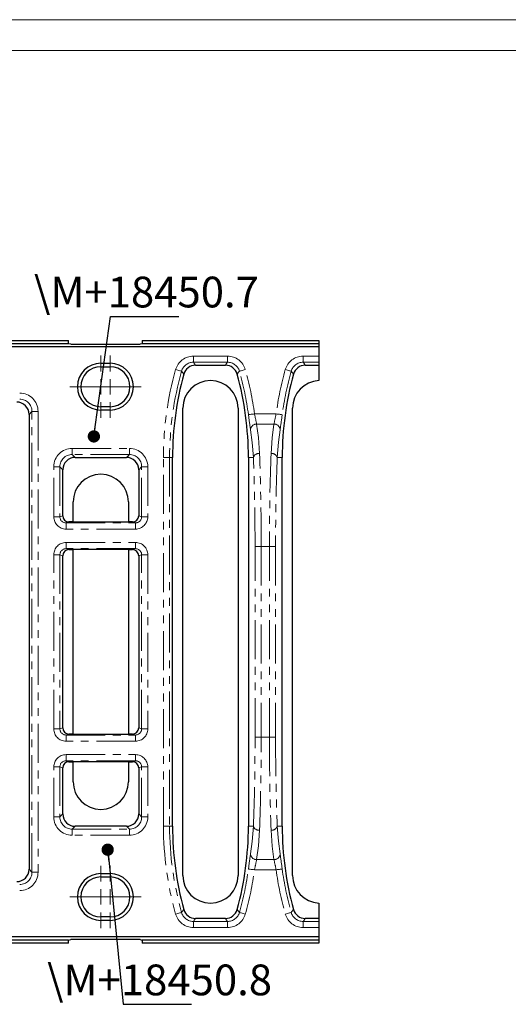
# Model space of a CAD drawing. Units: millimetres. Extents: x 0 to 1249, y -3 to 420.
# Drawn here: x 284 to 363, y 260 to 420 of the extents above; entities that cross this region are included whole.
import ezdxf

# ---------------------------------------------------------------- set-up
doc = ezdxf.new("R2010")
doc.units = ezdxf.units.MM
doc.linetypes.add('PHANTOM', pattern=[12.7, 6.35, -1.27, 1.27, -1.27, 1.27, -1.27])
doc.layers.add('THICK_LINE', color=7, linetype='Continuous', lineweight=15)
doc.layers.add('THIN_LINE', color=7, linetype='Continuous')
doc.styles.add('SLDTEXTSTYLE1', font='TXT', dxfattribs={"width": 0.663, "bigfont": 'bigfont'})
doc.dimstyles.new('SLDDIMSTYLE3', dxfattribs={"dimtxt": 0, "dimasz": 2, "dimexe": 0, "dimexo": 0.0625, "dimgap": 0, "dimtad": 0, "dimtih": 1, "dimtoh": 1, "dimdec": 0, "dimrnd": 1e-09, "dimzin": 0, "dimdsep": 46, "dimtxsty": 'Standard', "dimblk1": 'DOT', "dimblk2": 'DOT', "dimsah": 1, "dimcen": 0.09, "dimadec": 0, "dimazin": 0, "dimtfac": 2, "dimtdec": 0, "dimtofl": 0, "dimtmove": 0, "dimatfit": 3, "dimldrblk": 'DOT', "dimfxl": 0, "dimfrac": 2, "dimtolj": 1, "dimtzin": 0, "dimarcsym": 0})

# ---------------------------------------------------------------- blocks, each defined once
blk = doc.blocks.new('_DOT')
at = {"color": 0, "linetype": 'ByBlock', "lineweight": -2}
blk.add_line((-0.5, 0), (-1, 0), dxfattribs=at)
at = {"color": 0, "linetype": 'ByBlock', "const_width": 0.5}
blk.add_lwpolyline([(-0.25, 0, 1), (0.25, 0, 1)], format="xyb", close=True, dxfattribs=at)
blk = doc.blocks.new('SW_CENTERMARKSYMBOL_8')
at = {"layer": 'THICK_LINE', "color": 0}
for p, q in [((0, 2.5), (0, 5.06)), ((-2.5, 0), (-5.06, 0)), ((0, 0), (-1.25, 0)), ((0, 0), (0, 1.25)), ((0, 0), (0, -1.25)), ((0, 0), (1.25, 0)), ((2.5, 0), (5.06, 0)), ((0, -2.5), (0, -5.06))]:
    blk.add_line(p, q, dxfattribs=at)
blk = doc.blocks.new('SW_CENTERMARKSYMBOL_9')
at = {"layer": 'THICK_LINE', "color": 0}
for p, q in [((0, 2.5), (0, 5.06)), ((-2.5, 0), (-5.06, 0)), ((0, 0), (-1.25, 0)), ((0, 0), (0, 1.25)), ((0, 0), (0, -1.25)), ((0, 0), (1.25, 0)), ((2.5, 0), (5.06, 0)), ((0, -2.5), (0, -5.06))]:
    blk.add_line(p, q, dxfattribs=at)
blk = doc.blocks.new('SW_CENTERMARKSYMBOL_10')
at = {"layer": 'THICK_LINE', "color": 0}
for p, q in [((0, 2.5), (0, 5.06)), ((-2.5, 0), (-5.06, 0)), ((0, 0), (-1.25, 0)), ((0, 0), (0, 1.25)), ((0, 0), (0, -1.25)), ((0, 0), (1.25, 0)), ((2.5, 0), (5.06, 0)), ((0, -2.5), (0, -5.06))]:
    blk.add_line(p, q, dxfattribs=at)
blk = doc.blocks.new('SW_CENTERMARKSYMBOL_11')
at = {"layer": 'THICK_LINE', "color": 0}
for p, q in [((0, 2.5), (0, 5.06)), ((-2.5, 0), (-5.06, 0)), ((0, 0), (-1.25, 0)), ((0, 0), (0, 1.25)), ((0, 0), (0, -1.25)), ((0, 0), (1.25, 0)), ((2.5, 0), (5.06, 0)), ((0, -2.5), (0, -5.06))]:
    blk.add_line(p, q, dxfattribs=at)

msp = doc.modelspace()

# ---------------------------------------------------------------- linework, layer by layer
at = {"color": 7, "linetype": 'Continuous', "lineweight": 30}
for p, q in [((332.2178, 366.7995), (82.7178, 366.7995)), ((123.4678, 367.7995), (291.4678, 367.7995)), ((291.4678, 367.2995), (123.4678, 367.2995)), ((291.4678, 367.2995), (291.4678, 367.7995)), ((291.8205, 367.1995), (291.4678, 367.2995)), ((291.8205, 367.1995), (303.1152, 367.1995)), ((303.4678, 367.2995), (303.1152, 367.1995)), ((303.4678, 367.7995), (332.2178, 367.7995)), ((303.4678, 367.7995), (303.4678, 367.2995)), ((332.2178, 367.2995), (303.4678, 367.2995)), ((332.2178, 367.7995), (332.2178, 367.2995)), ((332.2178, 367.2995), (332.2178, 366.7995)), ((332.2178, 366.7995), (332.2178, 365.2725)), ((332.2178, 365.2725), (332.2178, 364.2739)), ((296.7178, 364.1089), (298.2178, 364.1089)), ((312.142, 363.7995), (316.9936, 363.7995)), ((329.992, 363.7995), (332.2178, 363.7995)), ((332.2178, 364.2739), (332.2178, 363.7995)), ((332.2178, 363.7995), (332.2178, 361.295)), ((296.7178, 363.5495), (298.2178, 363.5495)), ((285.0428, 355.8022), (285.0428, 281.7967)), ((298.2178, 357.0495), (296.7178, 357.0495)), ((298.2178, 356.4901), (296.7178, 356.4901)), ((310.0678, 280.7995), (310.0678, 356.7995)), ((319.0678, 356.7995), (319.0678, 280.7995)), ((327.9178, 280.7995), (327.9178, 356.7995)), ((292.5401, 348.7995), (300.8956, 348.7995)), ((308.3928, 288.7995), (308.3928, 348.7995)), ((320.7428, 348.7995), (320.7428, 288.7995)), ((326.2428, 288.7995), (326.2428, 348.7995)), ((290.5428, 339.2987), (290.5428, 346.8022)), ((302.8928, 346.8022), (302.8928, 339.2987)), ((292.2178, 338.2995), (292.2178, 341.5495)), ((301.2178, 341.5495), (301.2178, 338.2995)), ((292.2178, 338.2995), (291.5433, 338.2995)), ((292.2178, 338.2995), (301.2178, 338.2995)), ((301.8924, 338.2995), (301.2178, 338.2995)), ((291.5433, 333.7995), (292.2178, 333.7995)), ((301.2178, 333.7995), (292.2178, 333.7995)), ((292.2178, 303.7995), (292.2178, 333.7995)), ((301.2178, 333.7995), (301.8924, 333.7995)), ((301.2178, 333.7995), (301.2178, 303.7995)), ((290.5428, 304.7987), (290.5428, 332.8002)), ((302.8928, 332.8002), (302.8928, 304.7987)), ((292.2178, 303.7995), (291.5433, 303.7995)), ((292.2178, 303.7995), (301.2178, 303.7995)), ((301.8924, 303.7995), (301.2178, 303.7995)), ((290.5428, 290.7967), (290.5428, 298.3002)), ((291.5433, 299.2995), (292.2178, 299.2995)), ((301.2178, 299.2995), (292.2178, 299.2995)), ((292.2178, 296.0495), (292.2178, 299.2995)), ((301.2178, 299.2995), (301.8924, 299.2995)), ((301.2178, 299.2995), (301.2178, 296.0495)), ((302.8928, 298.3002), (302.8928, 290.7967)), ((300.8956, 288.7995), (292.5401, 288.7995)), ((296.7178, 281.1089), (298.2178, 281.1089)), ((296.7178, 280.5495), (298.2178, 280.5495)), ((332.2178, 276.3039), (332.2178, 273.7995)), ((298.2178, 274.0495), (296.7178, 274.0495)), ((298.2178, 273.4901), (296.7178, 273.4901)), ((316.9936, 273.7995), (312.142, 273.7995)), ((332.2178, 273.7995), (329.992, 273.7995)), ((332.2178, 273.7995), (332.2178, 273.3251)), ((332.2178, 273.3251), (332.2178, 272.3264)), ((332.2178, 272.3264), (332.2178, 270.7995)), ((332.2178, 270.7995), (82.7178, 270.7995)), ((332.2178, 270.7995), (332.2178, 270.2995)), ((291.4678, 270.2995), (123.4678, 270.2995)), ((291.4678, 269.7995), (123.4678, 269.7995)), ((291.4678, 270.2995), (291.8205, 270.3995)), ((291.4678, 269.7995), (291.4678, 270.2995)), ((303.1152, 270.3995), (291.8205, 270.3995)), ((303.1152, 270.3995), (303.4678, 270.2995)), ((332.2178, 270.2995), (303.4678, 270.2995)), ((303.4678, 270.2995), (303.4678, 269.7995)), ((332.2178, 269.7995), (303.4678, 269.7995)), ((332.2178, 270.2995), (332.2178, 269.7995))]:
    msp.add_line(p, q, dxfattribs=at)
at = {"color": 8, "linetype": 'PHANTOM', "lineweight": 0}
for p, q in [((311.7817, 364.2739), (311.7817, 365.2725)), ((311.7817, 365.2725), (317.354, 365.2725)), ((317.354, 364.2739), (317.354, 365.2725)), ((329.6317, 365.2725), (332.2178, 365.2725)), ((329.6317, 364.2739), (329.6317, 365.2725)), ((296.7178, 364.1089), (296.7178, 363.5495)), ((298.2178, 364.1089), (298.2178, 363.5495)), ((317.354, 364.2739), (311.7817, 364.2739)), ((332.2178, 364.2739), (329.6317, 364.2739)), ((285.5172, 356.2766), (285.0428, 355.8022)), ((285.5172, 281.3223), (285.5172, 356.2766)), ((285.5172, 356.2766), (286.5159, 356.2766)), ((286.5159, 356.2766), (286.5159, 281.3223)), ((296.7178, 356.4901), (296.7178, 357.0495)), ((298.2178, 356.4901), (298.2178, 357.0495)), ((325.2486, 355.8807), (321.737, 355.8807)), ((324.9007, 354.2206), (322.0849, 354.2206)), ((292.0657, 350.2725), (301.37, 350.2725)), ((292.0657, 350.2725), (292.0657, 349.2739)), ((301.37, 349.2739), (292.0657, 349.2739)), ((292.0657, 349.2739), (292.5401, 348.7995)), ((300.8956, 348.7995), (301.37, 349.2739)), ((301.37, 350.2725), (301.37, 349.2739)), ((307.9184, 348.7995), (306.9198, 348.7995)), ((306.9198, 288.7995), (306.9198, 348.7995)), ((307.9184, 348.7995), (307.9184, 288.7995)), ((307.9184, 348.7995), (308.3928, 348.7995)), ((321.5502, 348.7995), (320.7428, 348.7995)), ((325.4354, 348.7995), (326.2428, 348.7995)), ((289.0698, 339.1407), (289.0698, 347.2766)), ((289.0698, 347.2766), (290.0684, 347.2766)), ((290.0684, 347.2766), (290.0684, 339.1407)), ((290.5428, 346.8022), (290.0684, 347.2766)), ((303.3672, 347.2766), (302.8928, 346.8022)), ((303.3672, 339.1407), (303.3672, 347.2766)), ((304.3659, 347.2766), (303.3672, 347.2766)), ((304.3659, 347.2766), (304.3659, 339.1407)), ((290.0684, 339.1407), (289.0698, 339.1407)), ((290.0684, 339.1407), (290.5428, 339.2987)), ((291.5433, 338.2995), (291.0707, 338.1421)), ((291.0707, 338.1421), (291.0707, 337.1422)), ((291.0707, 338.1421), (302.3649, 338.1421)), ((302.3649, 338.1421), (301.8924, 338.2995)), ((302.3649, 338.1421), (302.3649, 337.1422)), ((302.8928, 339.2987), (303.3672, 339.1407)), ((303.3672, 339.1407), (304.3659, 339.1407)), ((302.3649, 337.1422), (291.0707, 337.1422)), ((291.0707, 334.9567), (302.3649, 334.9567)), ((291.0707, 334.9567), (291.0707, 333.9569)), ((302.3649, 334.9567), (302.3649, 333.9569)), ((302.3649, 333.9569), (291.0707, 333.9569)), ((291.0707, 333.9569), (291.5433, 333.7995)), ((301.8924, 333.7995), (302.3649, 333.9569)), ((321.8199, 303.2995), (321.8199, 334.2995)), ((321.8199, 334.2995), (322.8185, 334.2995)), ((322.8185, 334.2995), (322.8185, 303.2995)), ((324.1671, 334.2995), (322.8185, 334.2995)), ((324.1671, 303.2995), (324.1671, 334.2995)), ((325.1657, 334.2995), (324.1671, 334.2995)), ((325.1657, 334.2995), (325.1657, 303.2995)), ((289.0698, 304.6407), (289.0698, 332.9583)), ((289.0698, 332.9583), (290.0684, 332.9583)), ((290.0684, 332.9583), (290.0684, 304.6407)), ((290.5428, 332.8002), (290.0684, 332.9583)), ((303.3672, 332.9583), (302.8928, 332.8002)), ((303.3672, 304.6407), (303.3672, 332.9583)), ((303.3672, 332.9583), (304.3659, 332.9583)), ((304.3659, 332.9583), (304.3659, 304.6407)), ((289.0698, 304.6407), (290.0684, 304.6407)), ((290.0684, 304.6407), (290.5428, 304.7987)), ((302.8928, 304.7987), (303.3672, 304.6407)), ((303.3672, 304.6407), (304.3659, 304.6407)), ((291.5433, 303.7995), (291.0707, 303.6421)), ((291.0707, 303.6421), (291.0707, 302.6422)), ((291.0707, 303.6421), (302.3649, 303.6421)), ((302.3649, 303.6421), (301.8924, 303.7995)), ((302.3649, 303.6421), (302.3649, 302.6422)), ((322.8185, 303.2995), (321.8199, 303.2995)), ((324.1671, 303.2995), (322.8185, 303.2995)), ((325.1657, 303.2995), (324.1671, 303.2995)), ((302.3649, 302.6422), (291.0707, 302.6422)), ((291.0707, 300.4567), (302.3649, 300.4567)), ((291.0707, 300.4567), (291.0707, 299.4569)), ((302.3649, 300.4567), (302.3649, 299.4569)), ((289.0698, 290.3223), (289.0698, 298.4583)), ((289.0698, 298.4583), (290.0684, 298.4583)), ((290.0684, 298.4583), (290.0684, 290.3223)), ((290.5428, 298.3002), (290.0684, 298.4583)), ((302.3649, 299.4569), (291.0707, 299.4569)), ((291.0707, 299.4569), (291.5433, 299.2995)), ((301.8924, 299.2995), (302.3649, 299.4569)), ((303.3672, 298.4583), (302.8928, 298.3002)), ((303.3672, 290.3223), (303.3672, 298.4583)), ((304.3659, 298.4583), (303.3672, 298.4583)), ((304.3659, 298.4583), (304.3659, 290.3223)), ((290.0684, 290.3223), (289.0698, 290.3223)), ((290.0684, 290.3223), (290.5428, 290.7967)), ((302.8928, 290.7967), (303.3672, 290.3223)), ((303.3672, 290.3223), (304.3659, 290.3223)), ((292.5401, 288.7995), (292.0657, 288.3251)), ((292.0657, 288.3251), (292.0657, 287.3264)), ((292.0657, 288.3251), (301.37, 288.3251)), ((301.37, 288.3251), (300.8956, 288.7995)), ((301.37, 288.3251), (301.37, 287.3264)), ((306.9198, 288.7995), (307.9184, 288.7995)), ((307.9184, 288.7995), (308.3928, 288.7995)), ((321.5502, 288.7995), (320.7428, 288.7995)), ((325.4354, 288.7995), (326.2428, 288.7995)), ((301.37, 287.3264), (292.0657, 287.3264)), ((324.9007, 283.3783), (322.0849, 283.3783)), ((285.0428, 281.7967), (285.5172, 281.3223)), ((285.5172, 281.3223), (286.5159, 281.3223)), ((296.7178, 281.1089), (296.7178, 280.5495)), ((298.2178, 281.1089), (298.2178, 280.5495)), ((325.2486, 281.7182), (321.737, 281.7182)), ((296.7178, 273.4901), (296.7178, 274.0495)), ((298.2178, 273.4901), (298.2178, 274.0495)), ((311.7817, 272.3264), (311.7817, 273.3251)), ((311.7817, 273.3251), (317.354, 273.3251)), ((317.354, 272.3264), (311.7817, 272.3264)), ((317.354, 272.3264), (317.354, 273.3251)), ((329.6317, 273.3251), (329.6317, 272.3264)), ((329.6317, 273.3251), (332.2178, 273.3251)), ((332.2178, 272.3264), (329.6317, 272.3264))]:
    msp.add_line(p, q, dxfattribs=at)
at = {"color": 8, "linetype": 'PHANTOM', "lineweight": 0, "flags": 128}
for points in [[(311.7817, 364.2739), (311.9404, 364.0645), (312.142, 363.7995)], [(316.9936, 363.7995), (317.1953, 364.0645), (317.354, 364.2739)], [(329.6317, 364.2739), (329.7904, 364.0645), (329.992, 363.7995)], [(309.8595, 362.8193), (309.8328, 362.8269), (309.7725, 362.8439), (309.6807, 362.8698), (309.5609, 362.9036), (309.4173, 362.9441), (309.2551, 362.99), (309.08, 363.0394), (308.8985, 363.0906)], [(310.216, 362.3308), (310.0585, 362.5462), (309.8595, 362.8193)], [(319.2761, 362.8193), (319.1565, 362.6551), (318.9196, 362.3308)], [(319.2761, 362.8193), (319.3028, 362.8269), (319.3632, 362.8439), (319.4549, 362.8698), (319.5747, 362.9036), (319.7183, 362.9441), (319.8805, 362.99), (320.0556, 363.0394), (320.2371, 363.0906)], [(327.7095, 362.8193), (327.6828, 362.8269), (327.6225, 362.8439), (327.5307, 362.8698), (327.4109, 362.9036), (327.2673, 362.9441), (327.1051, 362.99), (326.9301, 363.0394), (326.7485, 363.0906)], [(328.066, 362.3308), (327.9085, 362.5462), (327.7095, 362.8193)], [(320.7475, 355.7463), (320.775, 355.75), (320.8371, 355.7585), (320.9316, 355.7713), (321.0549, 355.7881), (321.2028, 355.8081), (321.3698, 355.8308), (321.5501, 355.8553), (321.737, 355.8807)], [(326.2382, 355.7463), (326.2106, 355.75), (326.1485, 355.7585), (326.0541, 355.7713), (325.9307, 355.7881), (325.7829, 355.8081), (325.6158, 355.8308), (325.4356, 355.8553), (325.2486, 355.8807)], [(322.0849, 354.2206), (322.3647, 352.0499), (322.5488, 349.4299)], [(324.4368, 349.4299), (324.6154, 351.9949), (324.9007, 354.2206)], [(321.5502, 348.7995), (321.3723, 351.2143), (321.0901, 353.3035)], [(325.8955, 353.3035), (325.6187, 351.266), (325.4354, 348.7995)], [(321.0901, 284.2954), (321.3669, 286.333), (321.5502, 288.7995)], [(325.4354, 288.7995), (325.6133, 286.3846), (325.8955, 284.2954)], [(322.5488, 288.1691), (322.3702, 285.6041), (322.0849, 283.3783)], [(324.9007, 283.3783), (324.6209, 285.549), (324.4368, 288.1691)], [(321.737, 281.7182), (321.5501, 281.7436), (321.3698, 281.7681), (321.2028, 281.7908), (321.0549, 281.8109), (320.9316, 281.8277), (320.8371, 281.8405), (320.775, 281.8489), (320.7475, 281.8527)], [(326.2382, 281.8527), (326.2106, 281.8489), (326.1485, 281.8405), (326.0541, 281.8277), (325.9307, 281.8109), (325.7829, 281.7908), (325.6158, 281.7681), (325.4356, 281.7436), (325.2486, 281.7182)], [(308.8985, 274.5083), (309.08, 274.5596), (309.2551, 274.609), (309.4173, 274.6548), (309.5609, 274.6954), (309.6807, 274.7292), (309.7725, 274.7551), (309.8328, 274.7721), (309.8595, 274.7797)], [(309.8595, 274.7797), (309.9791, 274.9439), (310.216, 275.2681)], [(318.9196, 275.2681), (319.0771, 275.0527), (319.2761, 274.7797)], [(320.2371, 274.5083), (320.0556, 274.5596), (319.8805, 274.609), (319.7183, 274.6548), (319.5747, 274.6954), (319.4549, 274.7292), (319.3632, 274.7551), (319.3028, 274.7721), (319.2761, 274.7797)], [(327.7095, 274.7797), (327.6828, 274.7721), (327.6225, 274.7551), (327.5307, 274.7292), (327.4109, 274.6954), (327.2673, 274.6548), (327.1051, 274.609), (326.9301, 274.5596), (326.7485, 274.5083)], [(327.7095, 274.7797), (327.8291, 274.9439), (328.066, 275.2681)], [(312.142, 273.7995), (311.9404, 273.5344), (311.7817, 273.3251)], [(317.354, 273.3251), (317.1953, 273.5344), (316.9936, 273.7995)], [(329.992, 273.7995), (329.7904, 273.5344), (329.6317, 273.3251)]]:
    msp.add_lwpolyline(points, dxfattribs=at)
at = {"color": 8, "linetype": 'PHANTOM', "lineweight": 0}
for centre, radius, start, end in [((311.781, 362.2775), 2.9951, 89.987809, 164.246299), ((317.3546, 362.2775), 2.995, 15.753486, 90.012406), ((329.631, 362.2775), 2.995, 89.987659, 164.246591), ((311.7791, 362.2801), 1.9938, 89.925623, 164.308698), ((317.3566, 362.2801), 1.9938, 15.690735, 90.074944), ((329.6291, 362.2801), 1.9938, 89.925623, 164.308698), ((359.5178, 348.7995), 52.598, 164.23425, 180), ((359.5178, 348.7995), 51.5994, 164.23425, 180), ((269.6178, 348.7995), 51.5994, 7.737189, 15.76575), ((269.6178, 348.7995), 52.598, 7.737189, 15.76575), ((377.3678, 348.7995), 52.598, 164.23425, 172.262811), ((377.3678, 348.7995), 51.5994, 164.23425, 172.262811), ((437.0336, 370.8109), 117.2579, 187.381457, 188.586763), ((379.6861, 367.1586), 59.0363, 191.013045, 192.659252), ((262.7363, 368.1149), 63.6982, 347.400993, 348.92671), ((201.1659, 372.0433), 126.1295, 351.455627, 352.576153), ((322.0609, 353.2486), 0.9724, 88.58412, 176.760011), ((324.9247, 353.2486), 0.9724, 3.24025, 91.41562), ((322.433, 348.5073), 0.9299, 82.841969, 161.686366), ((324.5527, 348.5073), 0.9299, 18.314089, 97.157576), ((359.5178, 288.7995), 52.598, 180, 195.76575), ((359.5178, 288.7995), 51.5994, 180, 195.76575), ((322.433, 289.0917), 0.9299, 198.313634, 277.158031), ((324.5527, 289.0917), 0.9299, 262.842424, 341.685911), ((445.774, 265.5621), 126.0834, 171.455422, 172.576357), ((322.0609, 284.3504), 0.9724, 183.239989, 271.41588), ((324.9247, 284.3504), 0.9724, 268.58438, 356.75975), ((209.952, 266.788), 117.2579, 7.381457, 8.586763), ((384.1733, 269.5), 63.6206, 167.400062, 168.927641), ((267.2778, 270.4358), 59.0585, 11.013355, 12.658942), ((269.6178, 288.7995), 51.5994, 344.23425, 352.262811), ((269.6178, 288.7995), 52.598, 344.23425, 352.262811), ((377.3678, 288.7995), 52.598, 187.737189, 195.76575), ((377.3678, 288.7995), 51.5994, 187.737189, 195.76575), ((311.781, 275.3215), 2.9951, 195.753725, 270.012167), ((311.7791, 275.3189), 1.9938, 195.690735, 270.074944), ((317.3566, 275.3188), 1.9937, 269.923517, 344.310803), ((317.3546, 275.3215), 2.995, 269.987727, 344.246381), ((329.631, 275.3215), 2.995, 195.753486, 270.012263), ((329.6291, 275.3189), 1.9938, 195.691164, 270.074515)]:
    msp.add_arc(centre, radius, start, end, dxfattribs=at)
at = {"color": 7, "linetype": 'Continuous', "lineweight": 30}
for centre, radius, start, end in [((296.7178, 360.2995), 3.8094, 90, 270), ((298.2178, 360.2995), 3.8094, 270, 90), ((312.1416, 361.8028), 1.9967, 89.987596, 164.665029), ((316.994, 361.8028), 1.9967, 15.334884, 90.012492), ((329.9916, 361.8028), 1.9967, 89.987335, 164.66529), ((296.7178, 360.2995), 3.25, 90, 270), ((298.2178, 360.2995), 3.25, 270, 90), ((359.5178, 348.7995), 51.125, 164.652532, 180), ((269.6178, 348.7995), 51.125, 0, 15.347468), ((377.3678, 348.7995), 51.125, 164.652532, 180), ((314.5678, 356.7995), 4.5, 0, 180), ((332.4178, 356.7995), 4.5, 92.547318, 180), ((296.7178, 341.5495), 4.5, 0, 180), ((296.7178, 296.0495), 4.5, 180, 0), ((359.5178, 288.7995), 51.125, 180, 195.347468), ((269.6178, 288.7995), 51.125, 344.652532, 0), ((377.3678, 288.7995), 51.125, 180, 195.347468), ((296.7178, 277.2995), 3.8094, 90, 270), ((296.7178, 277.2995), 3.25, 90, 270), ((298.2178, 277.2995), 3.8094, 270, 90), ((298.2178, 277.2995), 3.25, 270, 90), ((314.5678, 280.7995), 4.5, 180, 0), ((332.4178, 280.7995), 4.5, 180, 267.452682), ((312.1416, 275.7962), 1.9967, 195.335236, 270.01214), ((316.994, 275.7962), 1.9967, 269.987596, 344.665029), ((329.9916, 275.7962), 1.9967, 195.334884, 270.012492)]:
    msp.add_arc(centre, radius, start, end, dxfattribs=at)
at = {"color": 8, "linetype": 'PHANTOM', "lineweight": 0}
for centre, major_axis, ratio, start_param, end_param in [((283.5117, 356.2684), (2.1271, 2.1271), 0.99726469, 5.49915667, 7.06721394), ((283.5117, 356.2684), (1.422, 1.422), 0.99454801, 5.49915667, 7.06721394), ((292.0739, 347.2684), (-2.1271, 2.1271), 0.99726469, 5.49915667, 7.06721394), ((292.0739, 347.2684), (1.422, -1.422), 0.99454801, 2.35756402, 3.92562129), ((301.3617, 347.2684), (2.1271, 2.1271), 0.99726469, 5.49915667, 7.06721394), ((301.3617, 347.2684), (1.422, 1.422), 0.99454801, 5.49915667, 7.06721394), ((321.6132, 334.2995), (0, 24), 0.05022412, 4.71238898, 5.39450218), ((325.3725, 334.2995), (0, 24), 0.05022412, 0.88868313, 1.57079633), ((320.6145, 334.2995), (0, 23), 0.05240778, 4.71238898, 5.39450218), ((326.3711, 334.2995), (0, 23), 0.05240778, 0.88868313, 1.57079633), ((291.0725, 339.1425), (1.9004, 0.633), 0.99847786, 2.8205423, 4.39042524), ((291.0725, 339.1425), (0.9531, 0.3174), 0.99544972, 2.8205423, 4.39042524), ((302.3631, 339.1425), (1.9004, -0.633), 0.99847786, 5.03435272, 6.60423566), ((302.3631, 339.1425), (0.9531, -0.3174), 0.99544972, 5.03435272, 6.60423566), ((291.0725, 332.9564), (-1.9004, 0.633), 0.99847786, 5.03435272, 6.60423566), ((302.3631, 332.9564), (-1.9004, -0.633), 0.99847786, 2.8205423, 4.39042524), ((291.0725, 332.9564), (0.9531, -0.3174), 0.99544972, 1.89276007, 3.462643), ((302.3631, 332.9564), (0.9531, 0.3174), 0.99544972, 5.96213496, 7.53201789), ((291.0725, 304.6425), (1.9004, 0.633), 0.99847786, 2.8205423, 4.39042524), ((291.0725, 304.6425), (0.9531, 0.3174), 0.99544972, 2.8205423, 4.39042524), ((302.3631, 304.6425), (1.9004, -0.633), 0.99847786, 5.03435272, 6.60423566), ((302.3631, 304.6425), (0.9531, -0.3174), 0.99544972, 5.03435272, 6.60423566), ((320.6145, 303.2995), (0, 23), 0.05240778, 4.03027578, 4.71238898), ((321.6132, 303.2995), (0, 24), 0.05022412, 4.03027578, 4.71238898), ((325.3725, 303.2995), (0, 24), 0.05022412, 1.57079633, 2.25290952), ((326.3711, 303.2995), (0, 23), 0.05240778, 1.57079633, 2.25290952), ((291.0725, 298.4564), (-1.9004, 0.633), 0.99847786, 5.03435272, 6.60423566), ((302.3631, 298.4564), (-1.9004, -0.633), 0.99847786, 2.8205423, 4.39042524), ((291.0725, 298.4564), (0.9531, -0.3174), 0.99544972, 1.89276007, 3.462643), ((302.3631, 298.4564), (0.9531, 0.3174), 0.99544972, 5.96213496, 7.53201789), ((292.0739, 290.3306), (-2.1271, -2.1271), 0.99726469, 5.49915667, 7.06721394), ((292.0739, 290.3306), (1.422, 1.422), 0.99454801, 2.35756402, 3.92562129), ((301.3617, 290.3306), (2.1271, -2.1271), 0.99726469, 5.49915667, 7.06721394), ((301.3617, 290.3306), (1.422, -1.422), 0.99454801, 5.49915667, 7.06721394), ((283.5117, 281.3306), (2.1271, -2.1271), 0.99726469, 5.49915667, 7.06721394), ((283.5117, 281.3306), (1.422, -1.422), 0.99454801, 5.49915667, 7.06721394)]:
    msp.add_ellipse(centre, major_axis=major_axis, ratio=ratio, start_param=start_param, end_param=end_param, dxfattribs=at)
at = {"color": 7, "linetype": 'Continuous', "lineweight": 30}
for centre, major_axis, ratio, start_param, end_param in [((283.0401, 355.7967), (1.4181, 1.4181), 0.99726469, 5.49915667, 7.06721394), ((292.5456, 346.7967), (-1.4181, 1.4181), 0.99726469, 5.49915667, 7.06721394), ((300.8901, 346.7967), (1.4181, 1.4181), 0.99726469, 5.49915667, 7.06721394), ((291.5442, 339.2996), (0.9502, 0.3165), 0.99847786, 2.8205423, 4.39042524), ((301.8914, 339.2996), (0.9502, -0.3165), 0.99847786, 5.03435272, 6.60423566), ((291.5442, 332.7993), (-0.9502, 0.3165), 0.99847786, 5.03435272, 6.60423566), ((301.8914, 332.7993), (-0.9502, -0.3165), 0.99847786, 2.8205423, 4.39042524), ((291.5442, 304.7996), (0.9502, 0.3165), 0.99847786, 2.8205423, 4.39042524), ((301.8914, 304.7996), (0.9502, -0.3165), 0.99847786, 5.03435272, 6.60423566), ((291.5442, 298.2993), (-0.9502, 0.3165), 0.99847786, 5.03435272, 6.60423566), ((301.8914, 298.2993), (-0.9502, -0.3165), 0.99847786, 2.8205423, 4.39042524), ((292.5456, 290.8022), (-1.4181, -1.4181), 0.99726469, 5.49915667, 7.06721394), ((300.8901, 290.8022), (1.4181, -1.4181), 0.99726469, 5.49915667, 7.06721394), ((283.0401, 281.8022), (1.4181, -1.4181), 0.99726469, 5.49915667, 7.06721394)]:
    msp.add_ellipse(centre, major_axis=major_axis, ratio=ratio, start_param=start_param, end_param=end_param, dxfattribs=at)
at = {"layer": 'THICK_LINE'}
msp.add_line((0, 420), (594.0101, 420), dxfattribs=at)
at = {"layer": 'THIN_LINE', "lineweight": 15}
msp.add_line((20, 415), (588.9983, 415), dxfattribs=at)

# ---------------------------------------------------------------- block references
at = {"layer": 'THICK_LINE'}
for name, p in [('SW_CENTERMARKSYMBOL_10', (296.7178, 360.2995)), ('SW_CENTERMARKSYMBOL_11', (298.2178, 360.2995)), ('SW_CENTERMARKSYMBOL_8', (296.7178, 277.2995)), ('SW_CENTERMARKSYMBOL_9', (298.2178, 277.2995))]:
    msp.add_blockref(name, p, dxfattribs=at)

# ---------------------------------------------------------------- texts
at = {"layer": 'THICK_LINE', "char_height": 5, "attachment_point": 2, "style": 'SLDTEXTSTYLE1'}
for s, insert in [('\\M+18450.7', (304.1458, 378.1992)), ('\\M+18450.8', (306.2835, 266.3081))]:
    msp.add_mtext(s, dxfattribs=dict(at, insert=insert))

# ---------------------------------------------------------------- leaders
at = {"layer": 'THICK_LINE'}
for points in [[(295.5916, 352.214), (298.2986, 371.7391), (309.4394, 371.7391)], [(297.8418, 284.9894), (300.3581, 259.8398), (311.4989, 259.8398)]]:
    msp.add_leader(points, dimstyle='SLDDIMSTYLE3', dxfattribs=at)

doc.saveas('drawing.dxf')
